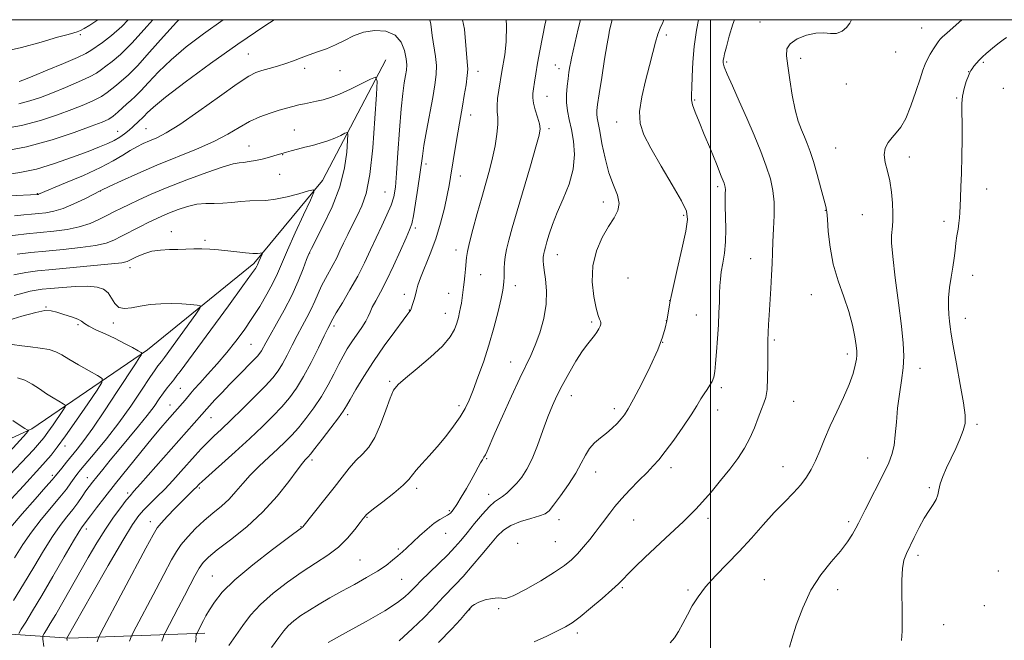
# Model space of a CAD drawing. Extents: x 2127300 to 2130200, y 324800 to 327700.
# Drawn here: x 2128283 to 2128592, y 327305 to 327500 of the extents above; entities that cross this region are included whole.
import ezdxf

# ---------------------------------------------------------------- set-up
doc = ezdxf.new("R2010")
doc.units = 0
doc.header["$MEASUREMENT"] = 0
for name, color, linetype, lineweight in [('DTM HARD BREAKLINE', 7, 'Continuous', 0), ('DTM SPOT ELEVATION', 2, 'Continuous', 13), ('GRID LINE', 7, 'Continuous', 0), ('INDEX CONTOUR', 41, 'Continuous', 13), ('INTERMEDIATE CONTOUR', 44, 'Continuous', 0), ('STREAM - RIVER DOUBLE LINE', 5, 'Continuous', 0)]:
    doc.layers.add(name, color=color, linetype=linetype, lineweight=lineweight)

msp = doc.modelspace()

# ---------------------------------------------------------------- linework, layer by layer
at = {"layer": 'DTM HARD BREAKLINE'}
for points in [[(2128398.03, 327487.43, 858.56), (2128378.16, 327449.53, 854.26), (2128356.61, 327423.51, 851.66), (2128323.17, 327396.38, 848.26), (2128286.89, 327371.52, 842.2), (2128252.34, 327355.72, 834.67), (2128227.4, 327341.6, 829.35), (2128215.5, 327330.29, 825.95)], [(2128341.16, 327307.47, 866.49), (2128298.69, 327305.83, 858.22), (2128264.73, 327308.14, 849.39), (2128235.3, 327321.77, 839.09), (2128228.51, 327322.91, 832.23)]]:
    msp.add_polyline3d(points, dxfattribs=at)
at = {"layer": 'DTM SPOT ELEVATION'}
for p in [(2128515.55, 327499.28, 879.44), (2128566.31, 327497.42, 881.03), (2128302.13, 327495.28, 871.75), (2128486.08, 327495.19, 874.29), (2128354.84, 327489.26, 860.92), (2128528.26, 327487.88, 880.39), (2128558.09, 327489.86, 880.59), (2128372.5, 327484.7, 859.58), (2128451.27, 327485.75, 869.08), (2128505.05, 327486.68, 878.24), (2128585.66, 327486.57, 884.25), (2128383.64, 327484.02, 859.18), (2128426.93, 327483.77, 864.61), (2128452.35, 327484.58, 869.37), (2128581.03, 327483.71, 883.95), (2128542.63, 327479.86, 880.47), (2128591.88, 327478.48, 885.82), (2128448.59, 327475.94, 868.84), (2128577.21, 327475.43, 883.83), (2128495.03, 327474.77, 876.17), (2128424.65, 327470.05, 864.62), (2128470.54, 327467.88, 873.33), (2128313.85, 327464.94, 862.75), (2128322.73, 327465.82, 861), (2128369.3, 327465.42, 856.91), (2128449.25, 327465.82, 868.38), (2128355.01, 327460.31, 856.82), (2128365.68, 327457.64, 855.94), (2128539.29, 327459.7, 881.07), (2128562.38, 327456.93, 882.6), (2128410.63, 327454.69, 862.37), (2128364.64, 327451.44, 855.05), (2128421.46, 327450.93, 864.6), (2128502.23, 327447.58, 875.68), (2128288.61, 327445.4, 860.09), (2128308.43, 327446.25, 857.98), (2128397.72, 327445.86, 859.09), (2128586.69, 327446.9, 884.68), (2128466.35, 327442.74, 871.39), (2128491.5, 327438.56, 873.72), (2128536.04, 327440.11, 879.95), (2128547.61, 327438.81, 881.02), (2128573.32, 327436.75, 883.59), (2128330.67, 327433.41, 852.49), (2128407.28, 327434.61, 862.32), (2128341.26, 327430.73, 852.28), (2128374.13, 327426.73, 856.07), (2128420.02, 327427.75, 865.42), (2128451.89, 327426.21, 870.73), (2128512.58, 327425.01, 877.22), (2128317.72, 327422.2, 851.48), (2128427.8, 327419.93, 866.8), (2128582.24, 327419.76, 884.61), (2128474.06, 327418.93, 873.72), (2128403.81, 327413.78, 863.53), (2128417.76, 327414.06, 865.27), (2128438.68, 327416.46, 868.58), (2128531.65, 327413.65, 879.41), (2128487.11, 327411.85, 873.97), (2128291.27, 327409.83, 848.1), (2128405.45, 327408.84, 863.95), (2128416.73, 327407.85, 865.26), (2128312.41, 327404.75, 849.65), (2128462.62, 327405.1, 871.7), (2128486.06, 327405.48, 873.98), (2128495.55, 327407.35, 875.09), (2128580.02, 327406.24, 884.66), (2128301.32, 327404.23, 847.68), (2128381.78, 327403.83, 860.38), (2128484.96, 327398.75, 874), (2128520, 327399.42, 878.25), (2128355.7, 327398.08, 855.01), (2128542.88, 327395.05, 879.58), (2128437.18, 327392.57, 869.29), (2128334.67, 327391.18, 852.01), (2128565.74, 327390.56, 882.64), (2128399.26, 327386.48, 865.79), (2128333.52, 327384.23, 853), (2128503.41, 327384.5, 876.31), (2128456.26, 327382.01, 872.66), (2128526.09, 327380.15, 878.93), (2128330.26, 327379.06, 853.26), (2128420.96, 327378.86, 867.59), (2128469.79, 327377.87, 873.56), (2128502.24, 327377.44, 876.68), (2128343.12, 327375.11, 856.79), (2128386.07, 327376.05, 864.41), (2128583.63, 327373.02, 884.32), (2128297.32, 327366.2, 846.57), (2128374.82, 327361.82, 864.35), (2128429.66, 327362.21, 870.13), (2128549.33, 327362.42, 881.22), (2128463.94, 327358, 874.67), (2128487.58, 327359.36, 876.5), (2128522.69, 327359.65, 879.25), (2128293.34, 327356.95, 847.67), (2128304.25, 327356.27, 851.27), (2128339.45, 327353.02, 860.24), (2128407.66, 327352.9, 868.38), (2128568.63, 327353.05, 883.74), (2128317, 327351.4, 855.68), (2128430.33, 327351.04, 871.44), (2128418, 327345.92, 869.78), (2128392.14, 327343.8, 868.11), (2128452.4, 327343.04, 874.61), (2128475.79, 327342.99, 876.87), (2128499.18, 327343.52, 878.46), (2128304.01, 327340.09, 854.53), (2128324.11, 327342.38, 859.41), (2128371.36, 327340.89, 865.92), (2128543.38, 327342.38, 881.66), (2128416.82, 327338.73, 870.72), (2128401.95, 327333.86, 869.77), (2128439.44, 327335.57, 875.61), (2128451.26, 327336.15, 874.99), (2128389.91, 327330.4, 869.02), (2128565.12, 327331.9, 884.39), (2128343.54, 327325.4, 865.15), (2128402.94, 327324.29, 870.93), (2128516.81, 327324.19, 881.22), (2128590.35, 327326.97, 885.68), (2128472.29, 327321.69, 878.2), (2128492.87, 327320.94, 879.73), (2128539.85, 327321.04, 882.52), (2128424.36, 327314.81, 876.05), (2128433.42, 327315.08, 876.1), (2128585.9, 327316.05, 885.64), (2128573.21, 327310.09, 884.96), (2128458.2, 327307.46, 878.42)]:
    msp.add_point(p, dxfattribs=at)
at = {"layer": 'GRID LINE', "flags": 128}
for points in [[(2127500, 325000), (2130000, 325000), (2130000, 327500), (2127500, 327500), (2127500, 325000)], [(2128500, 327500), (2128500, 325000)]]:
    msp.add_lwpolyline(points, dxfattribs=at)
at = {"layer": 'INDEX CONTOUR', "flags": 128}
for points, elevation in [([(2128282.851, 327480.599), (2128284.368, 327481.166), (2128287.2, 327482.31), (2128291.698, 327484.157), (2128296.831, 327486.295), (2128301.216, 327488.177), (2128303.872, 327489.424), (2128305.415, 327490.327), (2128309.013, 327492.875), (2128311.836, 327495.042), (2128315.084, 327497.912), (2128317.1, 327500)], 870), ([(2128459.105, 327500), (2128458.428, 327497.166), (2128456.297, 327487.9), (2128456.058, 327486.74), (2128455.809, 327485.335), (2128455.528, 327483.571), (2128455.226, 327481.48), (2128454.929, 327479.108), (2128454.733, 327476.564), (2128454.751, 327473.975), (2128455.06, 327471.402), (2128455.597, 327468.67), (2128456.264, 327465.539), (2128456.917, 327461.835), (2128457.234, 327457.64), (2128456.85, 327453.1), (2128455.545, 327448.383), (2128453.698, 327443.737), (2128451.832, 327439.435), (2128450.374, 327435.708), (2128449.33, 327432.635), (2128448.607, 327430.259), (2128448.119, 327428.579), (2128447.807, 327427.44), (2128447.619, 327426.647), (2128447.511, 327426.024), (2128447.455, 327425.473), (2128447.429, 327424.916), (2128447.429, 327424.233), (2128447.516, 327423.142), (2128447.768, 327421.322), (2128448.193, 327418.541), (2128448.516, 327414.932), (2128448.397, 327410.72), (2128447.602, 327406.168), (2128446.335, 327401.7), (2128444.912, 327397.78), (2128443.544, 327394.631), (2128440.05, 327387.425), (2128437.454, 327381.789), (2128434.673, 327375.579), (2128432.285, 327370.174), (2128429.826, 327364.579), (2128429.285, 327363.446), (2128428.83, 327362.638), (2128428.35, 327361.859), (2128427.774, 327360.883), (2128427.034, 327359.518), (2128426.071, 327357.715), (2128424.829, 327355.459), (2128423.306, 327352.809), (2128421.701, 327350.115), (2128420.264, 327347.797), (2128419.172, 327346.174), (2128418.294, 327345.129), (2128417.422, 327344.44), (2128414.998, 327343.139), (2128413.213, 327341.939), (2128410.982, 327340.096), (2128408.586, 327337.926), (2128404.652, 327334.249), (2128403.206, 327332.939), (2128401.788, 327331.692), (2128400.145, 327330.303), (2128398.075, 327328.713), (2128395.388, 327326.9), (2128391.987, 327324.868), (2128388.138, 327322.713), (2128384.196, 327320.555), (2128380.466, 327318.49), (2128377.052, 327316.537), (2128374.004, 327314.687), (2128371.371, 327312.937), (2128369.163, 327311.281), (2128367.388, 327309.718), (2128365.956, 327308.147), (2128364.389, 327306.08), (2128362.113, 327302.937)], 870), ([(2128544.243, 327500), (2128543.718, 327498.867), (2128542.71, 327497.557), (2128541.274, 327496.402), (2128539.564, 327495.706), (2128537.686, 327495.643), (2128535.549, 327495.84), (2128533.013, 327495.795), (2128530.062, 327495.128), (2128527.188, 327493.943), (2128525.007, 327492.469), (2128523.968, 327490.821), (2128523.851, 327488.656), (2128524.264, 327485.518), (2128524.885, 327481.174), (2128525.636, 327476.278), (2128526.509, 327471.709), (2128527.48, 327468.141), (2128528.489, 327465.421), (2128529.463, 327463.193), (2128530.358, 327461.086), (2128531.254, 327458.676), (2128532.257, 327455.525), (2128533.423, 327451.428), (2128534.589, 327447.115), (2128536.13, 327441.332), (2128536.451, 327439.654), (2128536.668, 327437.342), (2128536.949, 327433.534), (2128537.484, 327428.601), (2128538.473, 327423.224), (2128540.01, 327417.976), (2128541.792, 327413.004), (2128543.415, 327408.35), (2128544.563, 327404.089), (2128545.275, 327400.449), (2128545.68, 327397.691), (2128545.883, 327395.932), (2128545.909, 327394.705), (2128545.759, 327393.401), (2128545.408, 327391.504), (2128544.717, 327388.885), (2128543.516, 327385.512), (2128541.724, 327381.424), (2128539.61, 327376.946), (2128537.527, 327372.477), (2128535.75, 327368.356), (2128534.246, 327364.681), (2128532.901, 327361.493), (2128531.587, 327358.785), (2128530.12, 327356.364), (2128528.3, 327353.993), (2128525.974, 327351.451), (2128523.177, 327348.587), (2128519.991, 327345.268), (2128516.501, 327341.431), (2128512.793, 327337.283), (2128508.954, 327333.103), (2128501.498, 327325.415), (2128498.411, 327321.993), (2128496.037, 327318.862), (2128494.216, 327315.95), (2128492.7, 327313.164), (2128491.284, 327310.463), (2128489.934, 327307.993), (2128488.66, 327305.948), (2128487.334, 327304.428)], 880), ([(2128279.624, 327444.682), (2128288.726, 327445.142), (2128288.832, 327445.162), (2128288.957, 327445.2), (2128297.483, 327448.741), (2128303.072, 327451.132), (2128308.392, 327453.573), (2128312.447, 327455.699), (2128315.406, 327457.469), (2128317.728, 327458.923), (2128319.812, 327460.106), (2128321.818, 327461.097), (2128323.85, 327461.981), (2128326.09, 327462.931), (2128329.067, 327464.449), (2128333.392, 327467.13), (2128339.335, 327471.262), (2128345.8, 327475.923), (2128351.354, 327479.891), (2128354.961, 327482.263), (2128357.207, 327483.407), (2128359.079, 327484.009), (2128361.353, 327484.639), (2128363.956, 327485.387), (2128366.602, 327486.23), (2128369.08, 327487.137), (2128371.477, 327488.072), (2128373.95, 327488.997), (2128376.616, 327489.901), (2128379.41, 327490.88), (2128382.223, 327492.059), (2128384.997, 327493.487), (2128387.872, 327494.928), (2128391.036, 327496.07), (2128394.559, 327496.623), (2128398.034, 327496.389), (2128400.93, 327495.192), (2128402.853, 327492.991), (2128403.932, 327490.293), (2128404.43, 327487.74), (2128404.576, 327485.792), (2128404.472, 327484.184), (2128404.187, 327482.469), (2128403.785, 327480.192), (2128403.311, 327476.859), (2128402.804, 327471.973), (2128402.303, 327465.357), (2128401.829, 327458.155), (2128401.402, 327451.831), (2128401.007, 327447.447), (2128400.489, 327444.428), (2128399.655, 327441.793), (2128398.377, 327438.751), (2128396.771, 327435.282), (2128395.013, 327431.556), (2128393.228, 327427.708), (2128391.333, 327423.716), (2128389.191, 327419.528), (2128386.759, 327415.188), (2128384.378, 327411.158), (2128382.478, 327407.999), (2128381.37, 327406.098), (2128380.859, 327405.149), (2128380.629, 327404.67), (2128379.818, 327403.065), (2128378.707, 327400.794), (2128376.88, 327397.023), (2128374.59, 327392.429), (2128372.19, 327387.945), (2128369.941, 327384.279), (2128367.728, 327381.248), (2128365.344, 327378.447), (2128362.588, 327375.515), (2128359.298, 327372.258), (2128355.324, 327368.522), (2128350.683, 327364.305), (2128340.318, 327355.045), (2128339.411, 327354.2), (2128338.437, 327353.16), (2128337.87, 327352.6), (2128335.805, 327350.616), (2128334.072, 327348.889), (2128331.818, 327346.579), (2128329.453, 327344.101), (2128327.496, 327341.992), (2128326.221, 327340.451), (2128324.929, 327338.323), (2128322.677, 327334.117), (2128308.687, 327307.772), (2128307.794, 327305.948), (2128307.337, 327304.697)], 860), ([(2128281.342, 327413.471), (2128284.09, 327414.203), (2128286.364, 327414.742), (2128288.222, 327415.099), (2128290.159, 327415.357), (2128292.781, 327415.615), (2128296.455, 327415.932), (2128300.615, 327416.207), (2128304.456, 327416.3), (2128307.352, 327416.079), (2128309.386, 327415.438), (2128310.816, 327414.279), (2128311.906, 327412.615), (2128312.941, 327410.887), (2128314.21, 327409.647), (2128315.949, 327409.29), (2128318.184, 327409.576), (2128320.888, 327410.111), (2128324.004, 327410.56), (2128327.359, 327410.841), (2128330.751, 327410.931), (2128333.964, 327410.832), (2128336.721, 327410.629), (2128338.736, 327410.428), (2128339.752, 327410.212), (2128339.645, 327409.465), (2128338.321, 327407.548), (2128328.501, 327393.991), (2128327.555, 327392.714), (2128326.473, 327391.322), (2128325.584, 327390.088), (2128323.955, 327387.687), (2128321.327, 327383.733), (2128317.936, 327378.731), (2128314.141, 327373.413), (2128310.306, 327368.434), (2128306.805, 327364.152), (2128302.196, 327358.684), (2128301.049, 327357.254), (2128300.158, 327356.036), (2128299.137, 327354.565), (2128297.728, 327352.626), (2128295.706, 327350.067), (2128289.819, 327343.079), (2128286.74, 327339.164), (2128284.03, 327335.247), (2128281.434, 327331.086)], 850)]:
    msp.add_lwpolyline(points, dxfattribs=dict(at, elevation=elevation))
at = {"layer": 'INTERMEDIATE CONTOUR', "flags": 128}
for points, elevation in [([(2128276.709, 327458.566), (2128285.198, 327460.135), (2128293.235, 327462.256), (2128300.188, 327464.548), (2128305.532, 327466.53), (2128308.956, 327467.867), (2128311.004, 327468.802), (2128312.434, 327469.729), (2128313.861, 327470.936), (2128316.707, 327473.576), (2128317.974, 327474.656), (2128319.343, 327475.861), (2128321.097, 327477.621), (2128323.487, 327480.26), (2128326.62, 327483.624), (2128330.572, 327487.448), (2128335.358, 327491.492), (2128340.762, 327495.613), (2128346.95, 327500)], 864), ([(2128277.129, 327465.679), (2128283.664, 327466.829), (2128289.639, 327468.357), (2128294.898, 327470.086), (2128299.421, 327471.79), (2128303.203, 327473.298), (2128306.279, 327474.633), (2128308.695, 327475.878), (2128310.531, 327477.099), (2128312.019, 327478.307), (2128313.424, 327479.499), (2128315.021, 327480.77), (2128317.112, 327482.581), (2128320.009, 327485.49), (2128323.86, 327489.789), (2128328.164, 327494.712), (2128332.256, 327499.232), (2128333.034, 327500)], 866), ([(2128277.567, 327489.865), (2128283.623, 327491.249), (2128289.804, 327492.954), (2128294.955, 327494.465), (2128298.232, 327495.395), (2128300.049, 327495.887), (2128301.134, 327496.214), (2128302.132, 327496.626), (2128303.355, 327497.282), (2128305.037, 327498.314), (2128307.588, 327500)], 872), ([(2128278.392, 327451.316), (2128283.132, 327451.982), (2128288.326, 327453.119), (2128294.02, 327454.823), (2128299.661, 327456.796), (2128304.547, 327458.641), (2128308.164, 327460.058), (2128310.749, 327461.152), (2128312.73, 327462.126), (2128314.462, 327463.143), (2128316.019, 327464.213), (2128317.406, 327465.305), (2128318.621, 327466.379), (2128320.46, 327468.136), (2128321.591, 327469.157), (2128322.186, 327469.754), (2128323.113, 327470.731), (2128325.077, 327472.535), (2128328.887, 327475.665), (2128335.063, 327480.407), (2128342.944, 327486.216), (2128351.574, 327492.337), (2128360.025, 327498.071), (2128362.974, 327500)], 862), ([(2128282.803, 327473.588), (2128286.246, 327474.478), (2128289.634, 327475.626), (2128293.31, 327477.05), (2128297.451, 327478.727), (2128301.555, 327480.464), (2128304.955, 327482.028), (2128307.202, 327483.261), (2128308.717, 327484.317), (2128310.142, 327485.423), (2128312.047, 327486.859), (2128314.718, 327489.106), (2128318.371, 327492.696), (2128323.011, 327497.838), (2128324.856, 327500)], 868), ([(2128411.883, 327500), (2128412.141, 327498.623), (2128412.609, 327494.995), (2128413.616, 327488.498), (2128413.899, 327485.583), (2128413.84, 327482.75), (2128413.441, 327479.58), (2128412.739, 327475.579), (2128410.809, 327465.127), (2128409.99, 327460.456), (2128409.486, 327457.159), (2128408.739, 327451.395), (2128408.111, 327447.125), (2128407.367, 327442.442), (2128406.681, 327438.466), (2128406.142, 327435.931), (2128405.495, 327434.013), (2128404.398, 327431.498), (2128402.631, 327427.544), (2128400.459, 327422.767), (2128398.264, 327418.15), (2128396.371, 327414.476), (2128394.866, 327411.736), (2128393.78, 327409.721), (2128393.082, 327408.2), (2128392.499, 327406.852), (2128391.701, 327405.333), (2128390.455, 327403.395), (2128387.347, 327398.884), (2128385.932, 327396.687), (2128384.602, 327394.416), (2128383.219, 327391.831), (2128381.661, 327388.763), (2128379.863, 327385.333), (2128377.775, 327381.733), (2128375.395, 327378.159), (2128372.908, 327374.814), (2128370.548, 327371.904), (2128368.455, 327369.538), (2128366.405, 327367.445), (2128364.078, 327365.257), (2128361.278, 327362.701), (2128358.272, 327359.897), (2128355.448, 327357.061), (2128353.076, 327354.369), (2128350.966, 327351.849), (2128348.81, 327349.492), (2128346.377, 327347.269), (2128343.723, 327345.064), (2128340.98, 327342.743), (2128338.289, 327340.228), (2128335.831, 327337.667), (2128333.795, 327335.267), (2128332.246, 327333.067), (2128330.744, 327330.448), (2128325.861, 327321.19), (2128318.687, 327307.656), (2128318.017, 327306.238), (2128317.559, 327304.947)], 862), ([(2128422.142, 327500), (2128422.695, 327496.98), (2128423.292, 327490.66), (2128423.607, 327486.804), (2128423.72, 327484.515), (2128423.588, 327482.445), (2128423.198, 327479.572), (2128422.654, 327476.181), (2128422.084, 327472.878), (2128421.118, 327467.472), (2128420.603, 327464.507), (2128419.994, 327460.857), (2128418.327, 327450.532), (2128417.875, 327447.942), (2128417.274, 327444.896), (2128416.395, 327440.884), (2128415.211, 327436.179), (2128413.718, 327431.243), (2128411.969, 327426.514), (2128408.854, 327418.961), (2128408.045, 327416.618), (2128407.634, 327414.982), (2128407.345, 327413.619), (2128406.965, 327412.208), (2128406.542, 327410.86), (2128405.875, 327408.892), (2128405.787, 327408.746), (2128405.584, 327408.5), (2128404.924, 327407.658), (2128403.414, 327405.659), (2128400.818, 327402.149), (2128397.538, 327397.594), (2128394.137, 327392.665), (2128391.101, 327387.975), (2128388.616, 327383.909), (2128386.793, 327380.789), (2128385.621, 327378.747), (2128384.603, 327377.113), (2128383.121, 327375.016), (2128380.777, 327371.89), (2128378.079, 327368.362), (2128375.753, 327365.36), (2128374.337, 327363.573), (2128373.625, 327362.733), (2128372.739, 327361.859), (2128371.839, 327360.795), (2128370.193, 327358.618), (2128367.543, 327355.002), (2128363.925, 327350.406), (2128359.447, 327345.483), (2128354.336, 327340.825), (2128349.28, 327336.758), (2128345.091, 327333.545), (2128342.338, 327331.306), (2128340.642, 327329.591), (2128339.389, 327327.804), (2128338.062, 327325.465), (2128336.535, 327322.545), (2128334.779, 327319.128), (2128332.828, 327315.386), (2128328.697, 327307.573), (2128328.325, 327306.787), (2128328.072, 327306.071), (2128327.704, 327304.894)], 864), ([(2128435.785, 327500), (2128435.919, 327498.152), (2128435.811, 327493.039), (2128435.349, 327488.956), (2128434.436, 327483.731), (2128433.487, 327477.861), (2128433.132, 327475.296), (2128432.94, 327472.934), (2128432.996, 327471.047), (2128433.141, 327469.269), (2128433.158, 327467.068), (2128432.875, 327464.062), (2128432.305, 327460.454), (2128431.516, 327456.594), (2128430.56, 327452.728), (2128429.439, 327448.687), (2128428.149, 327444.194), (2128426.725, 327439.15), (2128425.36, 327434.162), (2128424.283, 327430.012), (2128423.659, 327427.235), (2128423.363, 327425.371), (2128423.019, 327421.735), (2128422.805, 327419.584), (2128422.59, 327417.593), (2128422.396, 327416.005), (2128421.73, 327411.019), (2128421.504, 327409.629), (2128421.2, 327408.142), (2128420.797, 327406.531), (2128420.273, 327404.765), (2128419.533, 327402.787), (2128418.185, 327400.438), (2128415.762, 327397.534), (2128412.05, 327394.033), (2128407.846, 327390.455), (2128404.197, 327387.462), (2128401.867, 327385.44), (2128400.48, 327383.691), (2128399.379, 327381.233), (2128398.028, 327377.426), (2128396.397, 327372.956), (2128394.581, 327368.844), (2128392.663, 327365.839), (2128390.675, 327363.614), (2128388.642, 327361.576), (2128386.557, 327359.221), (2128384.305, 327356.42), (2128381.747, 327353.139), (2128378.849, 327349.455), (2128371.986, 327340.829), (2128371.812, 327340.641), (2128371.54, 327340.436), (2128367.507, 327337.457), (2128362.427, 327333.651), (2128356.292, 327328.887), (2128350.641, 327324.152), (2128346.668, 327320.24), (2128344.175, 327317.17), (2128342.618, 327314.77), (2128341.525, 327312.877), (2128340.72, 327311.374), (2128338.634, 327307.336), (2128338.512, 327306.963), (2128338.441, 327306.648), (2128338.411, 327306.286), (2128338.417, 327305.788), (2128338.263, 327304.575)], 866), ([(2128448.311, 327500), (2128448.058, 327498.756), (2128447.204, 327494.514), (2128446.38, 327490.248), (2128445.662, 327486.319), (2128445.107, 327483.021), (2128444.697, 327480.375), (2128444.395, 327478.336), (2128444.186, 327476.799), (2128444.151, 327475.422), (2128444.393, 327473.802), (2128444.952, 327471.682), (2128445.645, 327469.377), (2128446.223, 327467.347), (2128446.453, 327465.776), (2128446.153, 327463.762), (2128445.154, 327460.127), (2128443.397, 327454.149), (2128439.219, 327440.034), (2128437.67, 327434.678), (2128436.605, 327430.762), (2128435.919, 327427.846), (2128435.513, 327425.539), (2128435.304, 327423.641), (2128435.21, 327421.997), (2128435.163, 327420.483), (2128435.132, 327419.095), (2128435.09, 327417.861), (2128435.001, 327416.701), (2128434.747, 327415.11), (2128434.192, 327412.479), (2128433.239, 327408.404), (2128431.937, 327403.31), (2128430.376, 327397.828), (2128428.657, 327392.529), (2128426.944, 327387.737), (2128425.414, 327383.717), (2128424.161, 327380.598), (2128422.934, 327377.991), (2128421.398, 327375.374), (2128419.313, 327372.361), (2128416.824, 327369.112), (2128414.17, 327365.925), (2128411.59, 327363.056), (2128409.311, 327360.606), (2128407.56, 327358.635), (2128406.406, 327357.115), (2128405.281, 327355.672), (2128403.46, 327353.842), (2128400.499, 327351.347), (2128397.082, 327348.654), (2128394.177, 327346.413), (2128392.507, 327345.103), (2128391.814, 327344.52), (2128391.598, 327344.287), (2128390.94, 327343.426), (2128389.971, 327342.132), (2128388.307, 327339.957), (2128385.991, 327337.231), (2128383.118, 327334.419), (2128379.773, 327331.858), (2128375.98, 327329.365), (2128371.754, 327326.631), (2128367.182, 327323.44), (2128362.664, 327319.95), (2128358.676, 327316.412), (2128355.555, 327313.028), (2128353.083, 327309.796), (2128348.735, 327303.561)], 868), ([(2128469.081, 327500), (2128468.963, 327499.641), (2128468.525, 327497.877), (2128468.263, 327496.704), (2128467.986, 327495.235), (2128467.508, 327492.402), (2128466.717, 327487.568), (2128465.79, 327481.829), (2128464.975, 327476.712), (2128464.468, 327473.372), (2128464.247, 327471.474), (2128464.234, 327470.314), (2128464.37, 327469.216), (2128465.164, 327465.036), (2128465.886, 327461.135), (2128466.85, 327456.5), (2128468.071, 327451.925), (2128469.482, 327448.048), (2128470.708, 327444.883), (2128471.296, 327442.289), (2128470.911, 327440.072), (2128469.706, 327437.836), (2128467.953, 327435.132), (2128465.953, 327431.62), (2128464.143, 327427.403), (2128462.987, 327422.689), (2128462.798, 327417.756), (2128463.297, 327413.149), (2128464.048, 327409.481), (2128464.691, 327407.182), (2128465.155, 327405.96), (2128465.445, 327405.338), (2128465.561, 327404.896), (2128465.503, 327404.44), (2128465.269, 327403.824), (2128464.861, 327402.956), (2128464.284, 327401.916), (2128463.545, 327400.831), (2128461.427, 327398.288), (2128459.805, 327396.054), (2128457.716, 327392.781), (2128455.438, 327388.937), (2128453.341, 327385.174), (2128451.684, 327381.935), (2128450.303, 327378.845), (2128448.931, 327375.322), (2128447.364, 327371), (2128445.657, 327366.375), (2128443.932, 327362.159), (2128442.28, 327358.896), (2128440.686, 327356.443), (2128439.103, 327354.489), (2128437.51, 327352.789), (2128435.979, 327351.358), (2128434.603, 327350.28), (2128433.41, 327349.535), (2128432.156, 327348.695), (2128430.531, 327347.229), (2128428.342, 327344.801), (2128425.873, 327341.829), (2128423.525, 327338.927), (2128421.559, 327336.532), (2128419.679, 327334.378), (2128417.447, 327332.026), (2128414.602, 327329.198), (2128409.044, 327323.803), (2128407.394, 327322.163), (2128405.385, 327320.105), (2128404.025, 327318.842), (2128401.661, 327317.033), (2128397.679, 327314.461), (2128391.835, 327311.077), (2128385.379, 327307.501), (2128379.934, 327304.526)], 872), ([(2128485.306, 327500), (2128484.972, 327499.131), (2128484.122, 327497.293), (2128483.372, 327495.458), (2128482.66, 327492.991), (2128481.867, 327489.731), (2128480.858, 327485.643), (2128479.591, 327480.806), (2128478.399, 327475.764), (2128477.705, 327471.176), (2128477.877, 327467.438), (2128479.044, 327463.893), (2128481.274, 327459.621), (2128484.483, 327454.068), (2128487.953, 327448.153), (2128490.815, 327443.16), (2128492.39, 327439.896), (2128492.757, 327437.247), (2128492.187, 327433.621), (2128490.979, 327427.988), (2128489.543, 327421.578), (2128487.624, 327413.101), (2128487.321, 327411.671), (2128486.203, 327405.422), (2128485.742, 327403.145), (2128484.922, 327400.301), (2128483.406, 327396.388), (2128481.022, 327391.182), (2128478.269, 327385.602), (2128475.813, 327380.848), (2128474.138, 327377.792), (2128472.992, 327375.997), (2128471.942, 327374.7), (2128470.634, 327373.286), (2128469.059, 327371.735), (2128467.286, 327370.18), (2128465.408, 327368.698), (2128463.581, 327367.173), (2128461.979, 327365.438), (2128460.681, 327363.341), (2128459.387, 327360.785), (2128457.7, 327357.69), (2128455.391, 327354.095), (2128452.869, 327350.527), (2128450.708, 327347.634), (2128449.268, 327345.869), (2128448.041, 327344.913), (2128446.306, 327344.252), (2128443.58, 327343.458), (2128440.341, 327342.449), (2128437.306, 327341.227), (2128434.982, 327339.758), (2128433.028, 327337.864), (2128430.892, 327335.332), (2128428.185, 327332.076), (2128425.17, 327328.518), (2128422.269, 327325.209), (2128419.817, 327322.567), (2128416.036, 327318.688), (2128412.525, 327314.916), (2128409.955, 327312.282), (2128406.414, 327308.853), (2128402.164, 327305.027)], 874), ([(2128496.202, 327500), (2128495.577, 327496.69), (2128494.849, 327491.636), (2128494.43, 327486.659), (2128494.236, 327482.208), (2128494.123, 327478.722), (2128494, 327476.446), (2128494.007, 327474.856), (2128494.334, 327473.231), (2128495.132, 327470.967), (2128496.38, 327467.906), (2128498.018, 327464.001), (2128499.933, 327459.359), (2128501.823, 327454.707), (2128503.335, 327450.926), (2128504.213, 327448.634), (2128504.577, 327447.403), (2128504.644, 327446.545), (2128504.608, 327445.447), (2128504.565, 327443.803), (2128504.587, 327441.386), (2128504.707, 327438.08), (2128504.804, 327434.236), (2128504.721, 327430.315), (2128504.356, 327426.712), (2128503.838, 327423.534), (2128503.356, 327420.818), (2128503.054, 327418.538), (2128502.901, 327416.418), (2128502.819, 327414.119), (2128502.74, 327411.358), (2128502.622, 327408.07), (2128502.434, 327404.244), (2128502.156, 327399.97), (2128501.835, 327395.731), (2128501.528, 327392.117), (2128501.272, 327389.547), (2128500.97, 327387.794), (2128500.501, 327386.467), (2128499.782, 327385.229), (2128498.885, 327383.951), (2128497.921, 327382.556), (2128496.93, 327380.93), (2128495.676, 327378.814), (2128493.847, 327375.914), (2128491.283, 327372.117), (2128488.398, 327368.025), (2128485.751, 327364.427), (2128483.724, 327361.864), (2128481.985, 327359.91), (2128480.024, 327357.898), (2128477.492, 327355.337), (2128474.684, 327352.444), (2128472.054, 327349.617), (2128469.958, 327347.175), (2128468.358, 327345.142), (2128466.075, 327342.052), (2128465.024, 327340.654), (2128463.736, 327338.985), (2128462.055, 327336.861), (2128460.136, 327334.524), (2128458.208, 327332.321), (2128456.366, 327330.472), (2128454.164, 327328.691), (2128451.02, 327326.564), (2128446.645, 327323.871), (2128441.919, 327321.153), (2128438.01, 327319.146), (2128435.734, 327318.355), (2128434.481, 327318.365), (2128433.283, 327318.532), (2128431.427, 327318.348), (2128429.217, 327317.838), (2128427.205, 327317.161), (2128425.824, 327316.468), (2128425.007, 327315.845), (2128424.564, 327315.368), (2128423.029, 327313.572), (2128421.426, 327311.718), (2128418.713, 327308.754), (2128414.527, 327304.459)], 876), ([(2128507.543, 327500), (2128507.007, 327498.568), (2128505.862, 327494.799), (2128504.962, 327491.494), (2128504.399, 327489.317), (2128504.108, 327488.05), (2128503.978, 327487.262), (2128503.966, 327486.495), (2128504.274, 327485.23), (2128505.168, 327482.923), (2128506.818, 327479.208), (2128508.999, 327474.43), (2128511.385, 327469.111), (2128513.689, 327463.728), (2128515.76, 327458.593), (2128517.481, 327453.976), (2128518.757, 327450.024), (2128519.583, 327446.414), (2128519.978, 327442.701), (2128519.985, 327438.582), (2128519.768, 327434.314), (2128519.517, 327430.297), (2128519.374, 327426.783), (2128519.289, 327423.442), (2128519.161, 327419.802), (2128518.925, 327415.569), (2128518.372, 327407.256), (2128518.205, 327404.27), (2128517.996, 327399.265), (2128517.948, 327397.713), (2128517.926, 327395.288), (2128517.928, 327391.656), (2128517.885, 327387.529), (2128517.709, 327383.884), (2128517.329, 327381.405), (2128516.739, 327379.601), (2128515.952, 327377.686), (2128514.971, 327375.068), (2128513.771, 327371.924), (2128512.323, 327368.626), (2128510.588, 327365.449), (2128508.509, 327362.285), (2128506.021, 327358.936), (2128503.134, 327355.304), (2128500.163, 327351.725), (2128497.496, 327348.639), (2128495.381, 327346.33), (2128493.512, 327344.451), (2128491.441, 327342.498), (2128485.802, 327337.261), (2128482.564, 327334.229), (2128479.354, 327331.179), (2128476.447, 327328.369), (2128474.131, 327326.072), (2128472.521, 327324.418), (2128471.058, 327322.943), (2128469.015, 327321.038), (2128465.916, 327318.317), (2128462.314, 327315.257), (2128459.016, 327312.554), (2128456.567, 327310.704), (2128454.469, 327309.397), (2128451.963, 327308.122), (2128448.525, 327306.504), (2128444.576, 327304.713)], 878), ([(2128578.907, 327500), (2128576.103, 327497.533), (2128574.136, 327495.816), (2128572.846, 327494.665), (2128572.02, 327493.849), (2128571.413, 327493.101), (2128570.776, 327492.149), (2128569.927, 327490.803), (2128568.97, 327489.208), (2128568.08, 327487.594), (2128567.364, 327486.058), (2128566.662, 327484.177), (2128565.743, 327481.394), (2128564.449, 327477.409), (2128562.896, 327472.95), (2128561.271, 327469.001), (2128559.727, 327466.288), (2128558.29, 327464.497), (2128556.948, 327463.055), (2128555.735, 327461.483), (2128554.835, 327459.667), (2128554.481, 327457.584), (2128554.799, 327455.207), (2128555.527, 327452.488), (2128556.304, 327449.373), (2128556.841, 327445.887), (2128557.133, 327442.383), (2128557.248, 327439.293), (2128557.246, 327436.934), (2128557.155, 327435.17), (2128556.833, 327432.301), (2128556.821, 327429.947), (2128557.163, 327425.693), (2128557.969, 327418.994), (2128559.001, 327411.133), (2128559.931, 327403.844), (2128560.493, 327398.417), (2128560.658, 327394.354), (2128560.459, 327390.709), (2128559.953, 327386.729), (2128559.307, 327382.43), (2128558.716, 327378.016), (2128558.312, 327373.699), (2128557.99, 327369.711), (2128557.582, 327366.291), (2128556.931, 327363.527), (2128555.921, 327360.935), (2128554.447, 327357.882), (2128548.57, 327346.182), (2128546.468, 327341.966), (2128545.64, 327340.394), (2128544.543, 327338.468), (2128542.978, 327336.072), (2128540.777, 327333.191), (2128537.876, 327329.788), (2128534.632, 327325.744), (2128531.511, 327320.919), (2128528.899, 327315.365), (2128526.891, 327309.904), (2128525.507, 327305.55), (2128524.723, 327303.026)], 882), ([(2128592.858, 327494.361), (2128591.824, 327493.692), (2128590.557, 327492.744), (2128589.144, 327491.601), (2128586.461, 327489.345), (2128585.328, 327488.338), (2128584.321, 327487.344), (2128583.432, 327486.333), (2128582.686, 327485.388), (2128582.114, 327484.622), (2128581.719, 327484.065), (2128581.375, 327483.433), (2128580.924, 327482.36), (2128580.272, 327480.597), (2128579.574, 327478.367), (2128579.046, 327476.009), (2128578.844, 327473.712), (2128578.864, 327471.054), (2128578.938, 327467.461), (2128578.935, 327462.6), (2128578.856, 327457.101), (2128578.738, 327451.834), (2128578.611, 327447.501), (2128578.49, 327444.113), (2128578.382, 327441.513), (2128578.287, 327439.517), (2128578.167, 327437.839), (2128577.977, 327436.166), (2128577.689, 327434.254), (2128577.349, 327432.128), (2128577.022, 327429.884), (2128576.746, 327427.578), (2128576.461, 327425.11), (2128576.079, 327422.342), (2128575.555, 327419.207), (2128575.031, 327415.911), (2128574.687, 327412.728), (2128574.65, 327409.888), (2128574.82, 327407.443), (2128575.047, 327405.401), (2128575.233, 327403.615), (2128575.528, 327401.321), (2128576.139, 327397.602), (2128577.179, 327391.949), (2128578.382, 327385.486), (2128579.389, 327379.748), (2128579.903, 327375.852), (2128579.876, 327373.259), (2128579.322, 327371.011), (2128578.288, 327368.356), (2128576.942, 327365.348), (2128574.091, 327359.275), (2128572.912, 327356.582), (2128572.067, 327354.276), (2128571.609, 327352.418), (2128571.291, 327350.857), (2128570.794, 327349.389), (2128569.876, 327347.813), (2128568.592, 327345.931), (2128567.077, 327343.552), (2128565.463, 327340.597), (2128563.896, 327337.457), (2128561.458, 327332.439), (2128560.709, 327330.369), (2128560.25, 327327.723), (2128560.047, 327324.023), (2128560.023, 327319.676), (2128560.093, 327315.307), (2128560.166, 327311.424), (2128560.145, 327308.05), (2128559.937, 327305.088)], 884), ([(2128281.396, 327438.459), (2128284.327, 327438.694), (2128286.808, 327438.933), (2128289.062, 327439.166), (2128291.308, 327439.416), (2128293.769, 327439.869), (2128296.67, 327440.753), (2128300.083, 327442.178), (2128303.48, 327443.805), (2128308.574, 327446.393), (2128311.347, 327447.707), (2128315.05, 327449.441), (2128320.132, 327451.745), (2128326.09, 327454.304), (2128338.57, 327459.338), (2128344.013, 327461.75), (2128348.369, 327464.068), (2128351.936, 327466.205), (2128355.185, 327468.056), (2128358.465, 327469.543), (2128361.653, 327470.7), (2128364.508, 327471.589), (2128366.862, 327472.269), (2128368.846, 327472.799), (2128370.663, 327473.236), (2128372.487, 327473.63), (2128376.279, 327474.407), (2128378.303, 327474.866), (2128380.627, 327475.549), (2128383.488, 327476.64), (2128386.961, 327478.218), (2128390.465, 327479.945), (2128393.256, 327481.37), (2128394.781, 327481.94), (2128395.256, 327480.684), (2128395.086, 327476.527), (2128394.613, 327468.964), (2128393.908, 327459.789), (2128392.979, 327451.367), (2128391.838, 327445.484), (2128390.524, 327441.605), (2128389.083, 327438.612), (2128387.57, 327435.613), (2128386.088, 327432.613), (2128384.747, 327429.831), (2128383.616, 327427.426), (2128382.592, 327425.277), (2128381.526, 327423.193), (2128379.042, 327418.752), (2128377.824, 327416.414), (2128376.741, 327414.029), (2128375.701, 327411.592), (2128374.57, 327409.094), (2128373.245, 327406.515), (2128371.762, 327403.804), (2128370.193, 327400.9), (2128368.601, 327397.799), (2128367.044, 327394.738), (2128365.581, 327392.007), (2128364.183, 327389.761), (2128362.511, 327387.601), (2128360.14, 327384.991), (2128356.825, 327381.585), (2128353.033, 327377.813), (2128349.405, 327374.294), (2128346.439, 327371.496), (2128344.049, 327369.266), (2128342.004, 327367.302), (2128340.089, 327365.33), (2128338.149, 327363.213), (2128333.679, 327358.186), (2128331.151, 327355.39), (2128328.602, 327352.677), (2128326.166, 327350.228), (2128323.954, 327348.068), (2128322.069, 327346.184), (2128320.469, 327344.357), (2128318.527, 327341.548), (2128315.468, 327336.512), (2128310.877, 327328.624), (2128305.759, 327319.708), (2128297.862, 327305.902), (2128297.86, 327305.799), (2128297.959, 327305.094)], 858), ([(2128278.245, 327431.993), (2128285.223, 327432.754), (2128289.493, 327433.201), (2128293.792, 327433.639), (2128297.928, 327434.175), (2128301.755, 327434.951), (2128305.154, 327436.052), (2128308.115, 327437.339), (2128310.655, 327438.616), (2128312.846, 327439.746), (2128314.982, 327440.831), (2128317.41, 327442.03), (2128320.458, 327443.481), (2128324.378, 327445.235), (2128329.406, 327447.324), (2128335.53, 327449.699), (2128341.775, 327451.994), (2128346.921, 327453.768), (2128350.108, 327454.713), (2128351.927, 327455.07), (2128353.33, 327455.214), (2128355.07, 327455.454), (2128357.115, 327455.818), (2128359.227, 327456.265), (2128361.198, 327456.752), (2128362.893, 327457.219), (2128366.818, 327458.378), (2128368.329, 327458.811), (2128370.295, 327459.355), (2128372.562, 327459.95), (2128374.983, 327460.556), (2128377.439, 327461.207), (2128379.823, 327461.957), (2128382.014, 327462.822), (2128383.855, 327463.674), (2128385.183, 327464.343), (2128385.893, 327464.608), (2128386.114, 327464.024), (2128386.035, 327462.09), (2128385.759, 327458.467), (2128385.041, 327453.463), (2128383.552, 327447.552), (2128381.141, 327441.269), (2128378.383, 327435.424), (2128374.633, 327428.198), (2128373.85, 327426.517), (2128373.138, 327424.674), (2128372.045, 327421.754), (2128370.489, 327417.883), (2128368.485, 327413.447), (2128366.111, 327408.846), (2128363.707, 327404.542), (2128361.678, 327401.006), (2128360.321, 327398.578), (2128358.971, 327396.069), (2128358.481, 327395.298), (2128357.732, 327394.39), (2128356.418, 327393.002), (2128351.764, 327388.305), (2128349.044, 327385.537), (2128346.517, 327382.902), (2128344.377, 327380.622), (2128341.835, 327377.848), (2128340.261, 327376.028), (2128320.963, 327354.253), (2128318.92, 327351.974), (2128317.695, 327350.581), (2128316.513, 327349.133), (2128314.766, 327346.874), (2128312.508, 327343.785), (2128309.96, 327340.031), (2128307.308, 327335.776), (2128304.602, 327331.176), (2128296.56, 327317.107), (2128294.358, 327313.309), (2128292.669, 327310.465), (2128291.475, 327308.512), (2128290.714, 327307.301), (2128290.336, 327306.559), (2128290.316, 327305.516), (2128290.635, 327303.281)], 856), ([(2128282.316, 327426.358), (2128286.512, 327426.897), (2128291.254, 327427.389), (2128296.669, 327427.907), (2128302.128, 327428.483), (2128306.813, 327429.136), (2128310.166, 327429.896), (2128312.663, 327430.827), (2128315.038, 327432.005), (2128320.826, 327434.996), (2128323.599, 327436.409), (2128325.872, 327437.532), (2128327.913, 327438.471), (2128330.126, 327439.396), (2128332.8, 327440.413), (2128335.763, 327441.368), (2128338.727, 327442.043), (2128341.48, 327442.3), (2128344.115, 327442.317), (2128346.802, 327442.354), (2128349.653, 327442.596), (2128352.543, 327442.933), (2128355.289, 327443.181), (2128360.379, 327443.285), (2128363.399, 327443.612), (2128367.054, 327444.387), (2128370.75, 327445.374), (2128373.696, 327446.238), (2128375.259, 327446.59), (2128375.421, 327445.83), (2128374.322, 327443.31), (2128372.187, 327438.71), (2128369.583, 327433.048), (2128367.166, 327427.672), (2128364.019, 327420.378), (2128362.556, 327417.314), (2128360.662, 327413.812), (2128358.411, 327409.997), (2128355.98, 327406.162), (2128353.506, 327402.531), (2128350.92, 327399.039), (2128348.107, 327395.544), (2128345.042, 327391.991), (2128342.056, 327388.662), (2128339.571, 327385.923), (2128337.879, 327384.02), (2128336.768, 327382.72), (2128334.981, 327380.591), (2128329.339, 327374.142), (2128327.415, 327371.903), (2128324.7, 327368.66), (2128321.109, 327364.287), (2128317.069, 327359.302), (2128313.138, 327354.391), (2128309.784, 327350.137), (2128307.141, 327346.729), (2128305.254, 327344.255), (2128302.664, 327340.778), (2128301.746, 327339.379), (2128299.943, 327336.388), (2128297.019, 327331.356), (2128293.471, 327325.206), (2128289.977, 327319.205), (2128287.103, 327314.392), (2128284.956, 327310.897), (2128283.529, 327308.626), (2128282.792, 327307.339)], 854), ([(2128281.199, 327419.912), (2128284.977, 327420.643), (2128288.703, 327421.151), (2128293.399, 327421.622), (2128306.342, 327422.793), (2128311.872, 327423.321), (2128315.128, 327423.713), (2128316.803, 327424.104), (2128318.043, 327424.678), (2128319.77, 327425.546), (2128322.017, 327426.508), (2128324.591, 327427.292), (2128327.315, 327427.7), (2128330.069, 327427.836), (2128332.745, 327427.881), (2128337.723, 327428.073), (2128340.202, 327428.094), (2128342.797, 327427.974), (2128345.52, 327427.735), (2128348.364, 327427.421), (2128351.273, 327427.08), (2128353.991, 327426.782), (2128356.214, 327426.604), (2128357.718, 327426.595), (2128358.613, 327426.693), (2128359.32, 327426.862), (2128359.343, 327426.753), (2128359.184, 327426.387), (2128358.144, 327424.115), (2128357.687, 327423.055), (2128357.474, 327422.61), (2128357.074, 327421.932), (2128355.876, 327420.195), (2128353.16, 327416.427), (2128348.576, 327410.159), (2128333.41, 327389.561), (2128332.443, 327388.29), (2128331.41, 327386.965), (2128329.354, 327384.385), (2128328.214, 327382.855), (2128326.888, 327380.961), (2128325.23, 327378.621), (2128323.081, 327375.768), (2128320.362, 327372.395), (2128317.317, 327368.741), (2128314.264, 327365.104), (2128311.487, 327361.754), (2128309.115, 327358.85), (2128307.238, 327356.522), (2128305.887, 327354.817), (2128304.854, 327353.451), (2128303.87, 327352.06), (2128302.713, 327350.357), (2128301.337, 327348.375), (2128299.739, 327346.227), (2128297.908, 327343.945), (2128295.795, 327341.248), (2128293.342, 327337.775), (2128290.525, 327333.301), (2128287.452, 327328.146), (2128284.266, 327322.767), (2128281.143, 327317.626)], 852), ([(2128278.314, 327405.294), (2128283.727, 327406.92), (2128288.097, 327408.132), (2128290.966, 327408.667), (2128292.89, 327408.619), (2128294.681, 327408.169), (2128296.924, 327407.49), (2128299.3, 327406.714), (2128301.265, 327405.964), (2128302.476, 327405.314), (2128303.415, 327404.651), (2128304.76, 327403.817), (2128307.012, 327402.694), (2128309.918, 327401.344), (2128313.038, 327399.871), (2128315.971, 327398.39), (2128318.448, 327397.067), (2128320.24, 327396.078), (2128321.192, 327395.518), (2128321.443, 327395.165), (2128321.21, 327394.717), (2128320.611, 327393.826), (2128319.372, 327391.958), (2128313.697, 327383.296), (2128309.717, 327377.267), (2128306.011, 327371.785), (2128303.205, 327367.863), (2128301.126, 327365.181), (2128297.753, 327361.09), (2128296.262, 327359.255), (2128294.31, 327356.808), (2128293.286, 327355.59), (2128291.295, 327353.327), (2128287.894, 327349.508), (2128283.829, 327344.89), (2128280.138, 327340.55)], 848), ([(2128280.717, 327398.033), (2128283.731, 327397.637), (2128286.434, 327397.33), (2128289.519, 327396.936), (2128292.328, 327396.422), (2128294.427, 327395.739), (2128296.26, 327394.782), (2128298.492, 327393.429), (2128301.538, 327391.652), (2128304.822, 327389.795), (2128307.516, 327388.292), (2128308.926, 327387.334), (2128308.886, 327386.154), (2128307.361, 327383.74), (2128304.46, 327379.463), (2128300.884, 327374.234), (2128297.475, 327369.347), (2128294.873, 327365.787), (2128292.909, 327363.303), (2128291.213, 327361.337), (2128289.417, 327359.358), (2128284.228, 327353.712), (2128280.397, 327349.495)], 846), ([(2128282.393, 327387.591), (2128284.699, 327386.844), (2128286.998, 327385.623), (2128289.27, 327384.124), (2128291.478, 327382.599), (2128293.56, 327381.264), (2128295.35, 327380.202), (2128296.66, 327379.464), (2128297.327, 327379.011), (2128297.309, 327378.452), (2128296.586, 327377.308), (2128293.519, 327372.806), (2128291.904, 327370.491), (2128290.612, 327368.742), (2128289.27, 327367.129), (2128287.345, 327365.012), (2128278.123, 327355.168)], 844), ([(2128280.879, 327374.2), (2128283.185, 327372.626), (2128284.624, 327371.69), (2128285.39, 327371.283), (2128285.741, 327371.161), (2128285.807, 327371.01), (2128285.187, 327370.233), (2128280.011, 327364.415)], 842)]:
    msp.add_lwpolyline(points, dxfattribs=dict(at, elevation=elevation))
at = {"layer": 'STREAM - RIVER DOUBLE LINE', "extrusion": (-0.000281195, -0.000121813, 1), "elevation": 172.693, "flags": 128}
msp.add_lwpolyline([(2127688.714, 327500.023), (2127712.774, 327430.673), (2127726.694, 327382.533), (2127751.114, 327315.523), (2127761.884, 327304.153), (2127769.214, 327273.503), (2127777.114, 327243.413), (2127779.934, 327233.663), (2127786.384, 327199.573), (2127789.024, 327171.313), (2127805.384, 327116.763), (2127822.024, 327089.943), (2127829.274, 327075.003), (2127843.304, 327038.333), (2127855.864, 327012.043), (2127871.864, 326966.873), (2127879.144, 326943.073), (2127898.324, 326895.223), (2127913.214, 326851.693), (2127918.394, 326803.873), (2127928.104, 326778.053), (2127930.854, 326754.173), (2127941.074, 326725.933), (2127950.684, 326699.813), (2127956.334, 326684.223), (2127958.524, 326665.553), (2127966.224, 326632.023), (2127979.934, 326588.813), (2127981.614, 326573.493), (2127987.834, 326558.163), (2127996.904, 326549.063), (2128022.994, 326540.523), (2128027.354, 326523.063), (2128033.824, 326500.063), (2128031.994, 326485.463), (2128043.004, 326433.473), (2128054.084, 326396.633), (2128078.334, 326347.993), (2128088.064, 326332.363), (2128088.204, 326331.963), (2128096.404, 326306.063), (2128110.304, 326267.163), (2128122.444, 326197.013), (2128140.494, 326140.803), (2128159.494, 326068.213), (2128178.314, 326008.563), (2128200.934, 325953.483), (2128225.814, 325892.163), (2128238.804, 325848.443), (2128231.984, 325837.673), (2128241.614, 325822.333), (2128260.834, 325769.533), (2128267.584, 325728.663), (2128291.354, 325685.503), (2128306.084, 325663.913), (2128314.624, 325649.793), (2128323.064, 325629.843), (2128336.074, 325604.293), (2128349.654, 325574.763), (2128360.394, 325544.103), (2128369.444, 325519.123), (2128383.604, 325504.913), (2128385.284, 325487.883), (2128394.884, 325449.853), (2128406.754, 325422.023), (2128423.184, 325396.463), (2128434.494, 325370.913), (2128439.564, 325343.663), (2128449.184, 325321.523), (2128462.194, 325292.563), (2128475.764, 325261.333), (2128503.494, 325206.243), (2128536.864, 325123.343), (2128557.244, 325085.863), (2128573.644, 325047.813), (2128583.23, 325000.023)], dxfattribs=at)
at = {"layer": 'STREAM - RIVER DOUBLE LINE', "extrusion": (0.00127, 0.000392573, 0.999999), "elevation": 3641.162, "flags": 128}
msp.add_lwpolyline([(2127772.971, 327498.596), (2127789.845, 327456.916), (2127803.965, 327408.096), (2127817.535, 327372.896), (2127827.695, 327331.446), (2127845.255, 327308.726), (2127855.995, 327279.206), (2127860.495, 327245.716), (2127867.255, 327209.956), (2127869.485, 327186.116), (2127880.215, 327150.346), (2127893.245, 327129.336), (2127903.995, 327107.186), (2127918.125, 327070.276), (2127931.145, 327043.016), (2127949.235, 326991.926), (2127956.015, 326969.776), (2127974.675, 326923.216), (2127993.325, 326868.716), (2127998.365, 326822.176), (2128007.975, 326796.626), (2128010.785, 326772.216), (2128017.565, 326753.476), (2128027.175, 326727.366), (2128036.225, 326702.376), (2128039.025, 326678.546), (2128044.105, 326656.406), (2128052.585, 326635.956), (2128065.635, 326633.676), (2128078.105, 326623.436), (2128086.015, 326597.896), (2128098.465, 326570.636), (2128105.805, 326544.516), (2128114.275, 326514.436), (2128117.075, 326486.616), (2128122.695, 326450.856), (2128130.035, 326426.446), (2128149.285, 326387.836), (2128157.775, 326374.196), (2128162.305, 326366.816), (2128165.695, 326356.596), (2128173.605, 326331.616), (2128189.435, 326287.326), (2128201.815, 326215.806), (2128218.765, 326163.006), (2128238.525, 326087.506), (2128254.885, 326020.516), (2128282.595, 325951.816), (2128303.525, 325900.146), (2128313.995, 325873.526)], dxfattribs=at)

doc.saveas('drawing.dxf')
